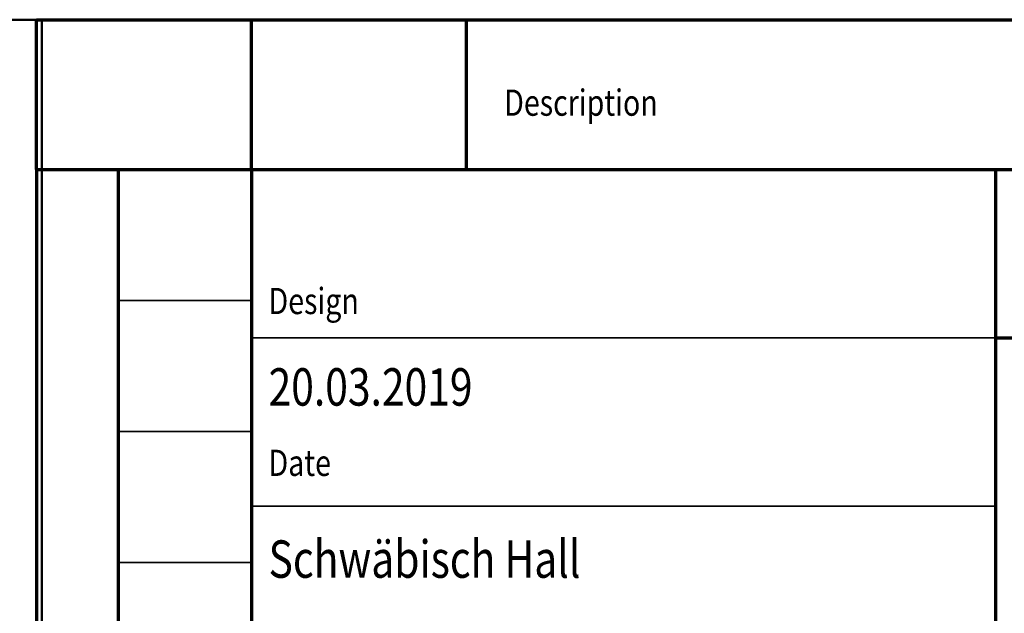
# Model space of a CAD drawing. Units: millimetres. Extents: x 0 to 18032, y 0 to 12600.
# Drawn here: x 11964 to 13544, y 1028 to 1980 of the extents above; entities that cross this region are included whole.
import ezdxf
from ezdxf.enums import TextEntityAlignment as Align

# ---------------------------------------------------------------- set-up
doc = ezdxf.new("R2010")
doc.units = ezdxf.units.MM
doc.header["$MEASUREMENT"] = 0
for name, color, linetype, lineweight in [('(1) Shape lines', 7, 'Continuous', 35), ('(4) Texts', 7, 'Continuous', 35), ('(9) Sheet', 7, 'Continuous', 35)]:
    doc.layers.add(name, color=color, linetype=linetype, lineweight=lineweight)
doc.styles.add('Arial', font='ARIAL.TTF')

# ---------------------------------------------------------------- blocks, each defined once
blk = doc.blocks.new('GROUP_0_7f202bcf-e7f6-403e-b7db-bb0e0f4ec259')
at = {"layer": '(1) Shape lines', "color": 7, "linetype": 'Continuous', "lineweight": 50, "ltscale": 90}
blk.add_line((12000, 300), (12000, 1980), dxfattribs=at)
at = {"layer": '(9) Sheet', "color": 7, "linetype": 'Continuous', "lineweight": 25, "ltscale": 90}
blk.add_line((10845, 1980), (14730, 1980), dxfattribs=at)
at = {"layer": '(9) Sheet', "color": 7, "linetype": 'Continuous', "lineweight": 50, "ltscale": 90}
blk.add_line((10845, 1980), (12000, 1980), dxfattribs=at)
at = {"layer": '(9) Sheet', "color": 7, "linetype": 'Continuous', "lineweight": 70, "ltscale": 90}
for p, q in [((11991.3, 1740), (11991.3, 1980)), ((11991.3, 1980), (17520, 1980)), ((12336.3, 1740), (12336.3, 1980)), ((12681.3, 1740), (12681.3, 1980)), ((11991.3, 1740), (17520, 1740)), ((11991.3, 1740), (11991.3, 300)), ((12123, 300), (12123, 1740)), ((12336.3, 1740), (12336.3, 930)), ((13530, 300), (13530, 1740)), ((13530, 1470), (17520, 1470))]:
    blk.add_line(p, q, dxfattribs=at)
at = {"layer": '(9) Sheet', "color": 7, "lineweight": 35, "ltscale": 90}
for p, q in [((12123, 1530), (12336.9, 1530)), ((12123, 1320), (12336.9, 1320)), ((12123, 1110), (12336.9, 1110))]:
    blk.add_line(p, q, dxfattribs=at)
at = {"layer": '(9) Sheet', "color": 7, "linetype": 'Continuous', "lineweight": 35, "ltscale": 90}
for p, q in [((13530, 1470), (12336.9, 1470)), ((12336.9, 1200), (13530, 1200))]:
    blk.add_line(p, q, dxfattribs=at)
at = {"layer": '(4) Texts', "color": 9, "lineweight": 50, "style": 'Arial', "width": 0.8}
for s, p in [('20.03.2019', (12363.6, 1342.5)), ('Schwäbisch Hall', (12363.6, 1066.5))]:
    blk.add_text(s, height=60, dxfattribs=at).set_placement(p, align=Align.BOTTOM_LEFT)
at = {"layer": '(9) Sheet', "color": 7, "lineweight": 35, "style": 'Arial', "width": 0.8}
for s, p in [('Description', (12741.6, 1812.9)), ('Design', (12363.6, 1494.9)), ('Date', (12363.6, 1235.4))]:
    blk.add_text(s, height=42, dxfattribs=at).set_placement(p, align=Align.BOTTOM_LEFT)

msp = doc.modelspace()

# ---------------------------------------------------------------- block references
at = {"color": 7, "linetype": 'ByBlock'}
msp.add_blockref('GROUP_0_7f202bcf-e7f6-403e-b7db-bb0e0f4ec259', (0, 0), dxfattribs=at)

doc.saveas('drawing.dxf')
